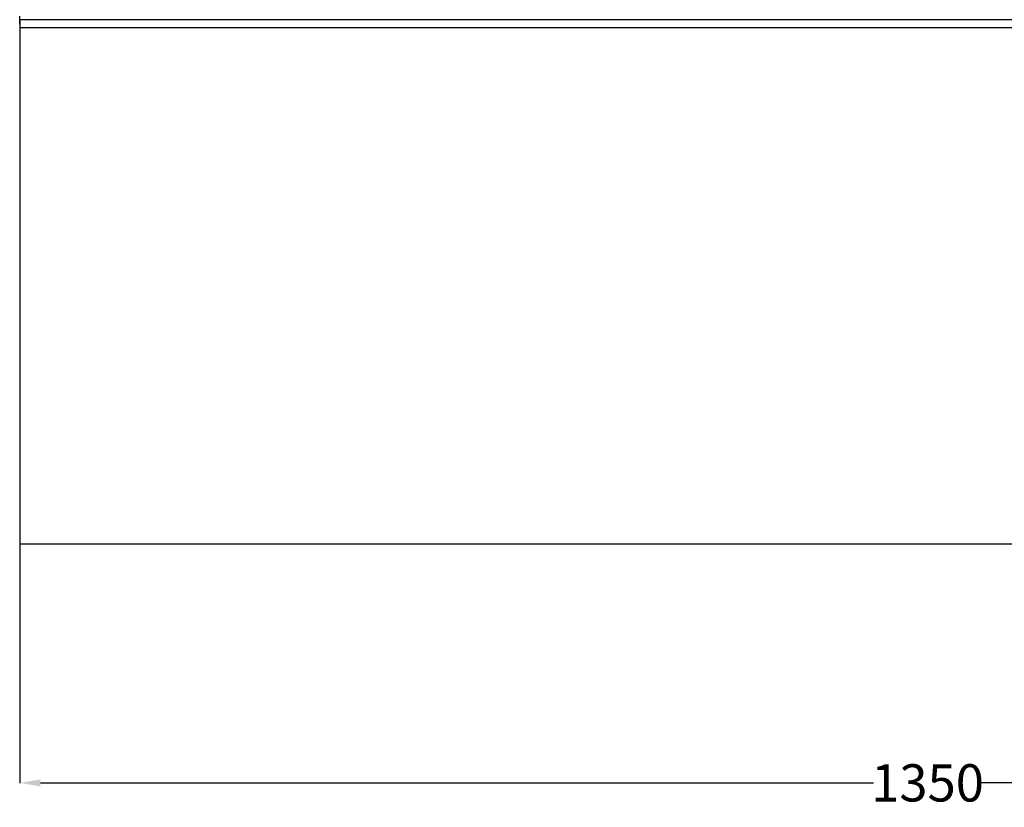
# Model space of a CAD drawing. Units: millimetres. Extents: x 225 to 4227, y 102 to 3071.
# Drawn here: x 409 to 1122, y 228 to 798 of the extents above; entities that cross this region are included whole.
import ezdxf

# ---------------------------------------------------------------- set-up
doc = ezdxf.new("R2010")
doc.units = ezdxf.units.MM
doc.layers.get('0').update_dxf_attribs({"lineweight": 20, "true_color": 0x8faf8f})
doc.styles.add('Arial', font='arial.ttf')
doc.dimstyles.new('Arial', dxfattribs={"dimtxt": 0.18, "dimasz": 0.18, "dimexe": 0.18, "dimexo": 0.0625, "dimgap": 0.09, "dimtad": 0, "dimtih": 1, "dimtoh": 1, "dimdec": 4, "dimzin": 0, "dimdsep": 46, "dimtxsty": 'Arial', "dimcen": 0.09, "dimadec": 0, "dimazin": 0, "dimtfac": 1, "dimtdec": 4, "dimtofl": 0, "dimtmove": 0, "dimatfit": 3, "dimfxl": 1, "dimtolj": 1, "dimtzin": 0, "dimarcsym": 0})

# ---------------------------------------------------------------- blocks, each defined once
blk = doc.blocks.new('*D1')
at = {"color": 7, "lineweight": -2}
for p, q in [((409.19, 418.31), (409.19, 245.13)), ((1759.19, 418.31), (1759.19, 245.13)), ((424.19, 245.31), (1027.56, 245.31)), ((1744.19, 245.31), (1105.64, 245.31))]:
    blk.add_line(p, q, dxfattribs=at)
at = {"color": 7}
for points in [[(424.19, 247.81), (424.19, 242.81), (409.19, 245.31)], [(1744.19, 242.81), (1744.19, 247.81), (1759.19, 245.31)]]:
    blk.add_solid(points, dxfattribs=at)
at = {"layer": 'Defpoints', "color": 0}
for p in [(409.19, 418.38), (1759.19, 418.38), (1759.19, 245.31)]:
    blk.add_point(p, dxfattribs=at)
at = {"color": 7, "lineweight": 9, "insert": (1066.6, 245.31), "char_height": 27, "attachment_point": 5, "style": 'Arial'}
blk.add_mtext('\\A1;{\\fArial|b0|i0;1350}', dxfattribs=at)

msp = doc.modelspace()

# ---------------------------------------------------------------- linework, layer by layer
at = {"color": 98, "lineweight": -3, "true_color": 0x054805}
for p, q in [((409.1947, 798.3767), (409.1947, 800.8558)), ((409.1947, 798.3767), (409.1947, 792.3767)), ((1759.1947, 798.3767), (409.1947, 798.3767)), ((1759.1947, 792.3767), (409.1947, 792.3767)), ((409.1947, 792.3767), (409.1947, 418.3767)), ((1759.1947, 418.3767), (409.1947, 418.3767))]:
    msp.add_line(p, q, dxfattribs=at)
at = {"color": 38, "lineweight": -3, "true_color": 0x482605}
for p, q in [((409.1947, 795.1267), (409.1947, 800.0848)), ((409.1947, 795.1267), (409.1947, 792.1267)), ((409.1947, 792.1267), (409.1947, 418.3767))]:
    msp.add_line(p, q, dxfattribs=at)

# ---------------------------------------------------------------- dimensions: what is measured, and where the dimension line sits
at = {"color": 7, "lineweight": 9}
dim = msp.add_linear_dim(base=(1759.1947, 245.3118), p1=(409.1947, 418.3767), p2=(1759.1947, 418.3767), text='{\\fArial|b0|i0;<>}', dimstyle='Arial', override={"dimtxt": 27, "dimasz": 15, "dimtad": 0, "dimtih": 1, "dimtoh": 1, "dimdec": 2, "dimlfac": 1, "dimzin": 8, "dimdsep": 44, "dimlunit": 2, "dimsah": 1, "dimclrd": 7, "dimclre": 7, "dimclrt": 7, "dimadec": 1, "dimtdec": 2, "dimtix": 1, "dimtzin": 8}, dxfattribs=at)
dim.commit()
dim.dimension.update_dxf_attribs({"geometry": '*D1', "text_midpoint": (1066.6003, 245.3118), "dimtype": 160})

doc.saveas('drawing.dxf')
